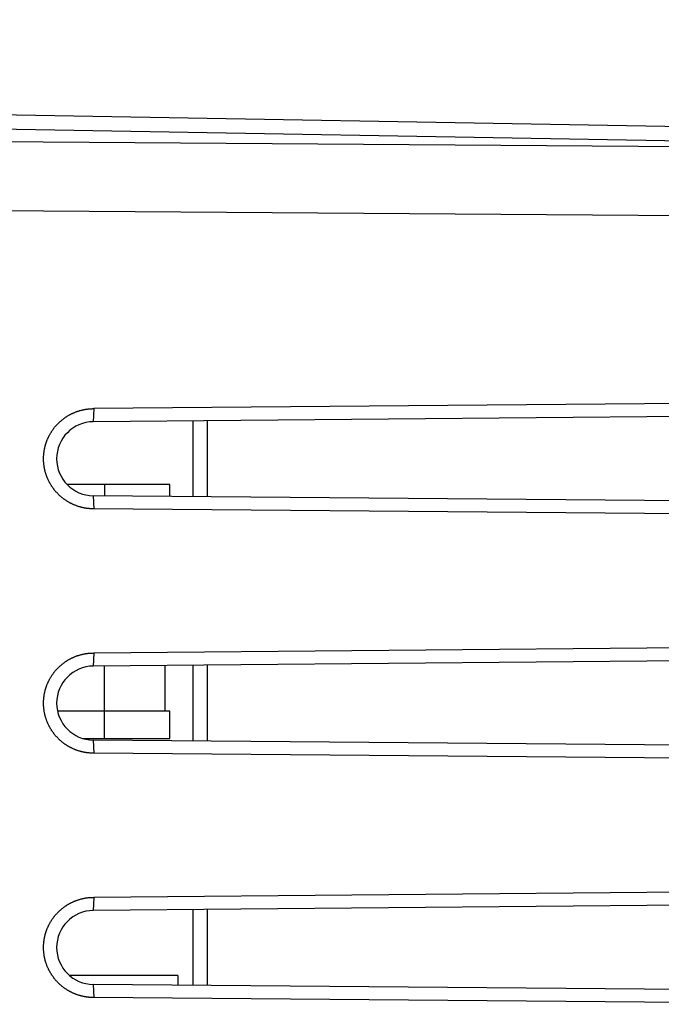
# Model space of a CAD drawing. Units: millimetres. Extents: x -75 to 85, y -24 to 46.
# Drawn here: x -53 to -40, y 1 to 21 of the extents above; entities that cross this region are included whole.
import ezdxf

# ---------------------------------------------------------------- set-up
doc = ezdxf.new("R2010")
doc.units = ezdxf.units.MM
doc.header["$LTSCALE"] = 16.335
doc.layers.get('0').update_dxf_attribs({"linetype": 'CONTINUOUS'})
for name, color, linetype in [('ASSI', 7, 'CONTINUOUS'), ('RACCORDO', 7, 'CONTINUOUS'), ('SMUSSO', 7, 'CONTINUOUS')]:
    doc.layers.add(name, color=color, linetype=linetype)
doc.styles.get("Standard").update_dxf_attribs({"font": 'txt', "width": 0.8})
doc.dimstyles.new('DIMSTYLE_1', dxfattribs={"dimtxt": 3, "dimasz": 3, "dimexe": 1.5, "dimexo": 0.5, "dimgap": 0.75, "dimtad": 1, "dimtxsty": 'STANDARD', "dimblk": '_FILLED', "dimblk1": '_FILLED', "dimblk2": '_FILLED', "dimcen": 0.09, "dimadec": 0, "dimazin": 0, "dimtfac": 1, "dimtofl": 0, "dimtmove": 0, "dimatfit": 3, "dimldrblk": '_FILLED', "dimfxl": 1, "dimtolj": 1, "dimarcsym": 0})

# ---------------------------------------------------------------- blocks, each defined once
blk = doc.blocks.new('_FILLED')
at = {"color": 0, "linetype": 'BYBLOCK'}
blk.add_solid([(0, 0), (-1, 0.3167), (-1, -0.3167)], dxfattribs=at)
blk = doc.blocks.new('*D0')
at = {"color": 7, "linetype": 'CONTINUOUS'}
for p, q in [((-68.937, 24.737), (-68.937, 34)), ((-26.437, 17.879), (-26.437, 34)), ((-68.937, 32.5), (-47.687, 32.5)), ((-26.437, 32.5), (-47.687, 32.5))]:
    blk.add_line(p, q, dxfattribs=at)
at = {"color": 7, "linetype": 'CONTINUOUS', "xscale": 3, "yscale": 3, "zscale": 3, "rotation": 180}
blk.add_blockref('_FILLED', (-68.937, 32.5), dxfattribs=at)
at = {"color": 7, "linetype": 'CONTINUOUS', "xscale": 3, "yscale": 3, "zscale": 3}
blk.add_blockref('_FILLED', (-26.437, 32.5), dxfattribs=at)
at = {"color": 7, "linetype": 'CONTINUOUS', "insert": (-47.687, 36.25), "char_height": 3, "width": 12.85714, "attachment_point": 2, "line_spacing_factor": 0.9}
blk.add_mtext('42,5', dxfattribs=at)
blk = doc.blocks.new('*D1')
at = {"color": 7, "linetype": 'CONTINUOUS'}
for p, q in [((-75.237, 19.617), (-75.237, 44)), ((-26.437, 17.879), (-26.437, 44)), ((-75.237, 42.5), (-50.837, 42.5)), ((-26.437, 42.5), (-50.837, 42.5))]:
    blk.add_line(p, q, dxfattribs=at)
at = {"color": 7, "linetype": 'CONTINUOUS', "xscale": 3, "yscale": 3, "zscale": 3, "rotation": 180}
blk.add_blockref('_FILLED', (-75.237, 42.5), dxfattribs=at)
at = {"color": 7, "linetype": 'CONTINUOUS', "xscale": 3, "yscale": 3, "zscale": 3}
blk.add_blockref('_FILLED', (-26.437, 42.5), dxfattribs=at)
at = {"color": 7, "linetype": 'CONTINUOUS', "insert": (-50.837, 46.25), "char_height": 3, "width": 13.17857, "attachment_point": 2, "line_spacing_factor": 0.9}
blk.add_mtext('48,8', dxfattribs=at)

msp = doc.modelspace()

# ---------------------------------------------------------------- linework, layer by layer
at = {"color": 7, "linetype": 'CONTINUOUS'}
for p, q in [((-49.149, 13.274), (-49.149, 11.726)), ((-49.62, 11.976), (-51.726, 11.976)), ((-49.62, 11.73), (-49.62, 11.976)), ((-49.72, 8.269), (-49.72, 7.336)), ((-49.149, 8.274), (-49.149, 6.726)), ((-49.62, 7.336), (-51.919, 7.336)), ((-49.62, 6.776), (-49.62, 7.336)), ((-51.401, 6.776), (-49.62, 6.776)), ((-49.149, 3.274), (-49.149, 1.726)), ((-49.46, 1.929), (-51.676, 1.929)), ((-49.46, 1.929), (-49.46, 1.728))]:
    msp.add_line(p, q, dxfattribs=at)
at = {"color": 253, "linetype": 'CONTINUOUS'}
for p, q in [((-48.849, 11.723), (-48.849, 13.277)), ((-50.955, 11.976), (-50.955, 11.741)), ((-48.849, 6.723), (-48.849, 8.277)), ((-50.955, 6.776), (-50.955, 8.259)), ((-48.849, 1.723), (-48.849, 3.277))]:
    msp.add_line(p, q, dxfattribs=at)
at = {"layer": 'ASSI', "color": 7, "linetype": 'CONTINUOUS'}
for p, q in [((-56.937, 19.611), (-26.437, 19.079)), ((-35.281, 13.663), (-51.175, 13.525)), ((-35.109, 13.397), (-51.187, 13.257)), ((-35.109, 11.603), (-51.187, 11.743)), ((-35.281, 11.337), (-51.175, 11.475)), ((-35.281, 8.663), (-51.175, 8.525)), ((-35.109, 8.397), (-51.187, 8.257)), ((-35.109, 6.603), (-51.187, 6.743)), ((-35.281, 6.337), (-51.175, 6.475)), ((-35.281, 3.663), (-51.175, 3.525)), ((-35.109, 3.397), (-51.187, 3.257)), ((-35.109, 1.603), (-51.187, 1.743)), ((-35.281, 1.337), (-51.175, 1.475))]:
    msp.add_line(p, q, dxfattribs=at)
at = {"layer": 'ASSI', "color": 253, "linetype": 'CONTINUOUS'}
for p, q in [((-56.937, 19.318), (-27.133, 18.798)), ((-27.133, 18.798), (-66.937, 19.086)), ((-26.437, 17.379), (-66.937, 17.672)), ((-51.175, 13.525), (-51.187, 13.257)), ((-51.187, 11.743), (-51.175, 11.475)), ((-51.175, 8.525), (-51.187, 8.257)), ((-51.187, 6.743), (-51.175, 6.475)), ((-51.175, 3.525), (-51.187, 3.257)), ((-51.187, 1.743), (-51.175, 1.475))]:
    msp.add_line(p, q, dxfattribs=at)
at = {"layer": 'ASSI', "color": 7, "linetype": 'CONTINUOUS'}
for points in [[(-52.092, 12.967), (-52.087, 12.976), (-52.082, 12.985), (-52.077, 12.995), (-52.072, 13.004), (-52.067, 13.013), (-52.062, 13.022), (-52.056, 13.031), (-52.051, 13.04), (-52.045, 13.049), (-52.039, 13.058), (-52.034, 13.067), (-52.028, 13.076), (-52.022, 13.084), (-52.016, 13.093), (-52.009, 13.101), (-52.003, 13.11), (-51.997, 13.118), (-51.991, 13.127), (-51.984, 13.135), (-51.977, 13.143), (-51.971, 13.151), (-51.964, 13.16), (-51.957, 13.168), (-51.95, 13.176), (-51.943, 13.183), (-51.936, 13.191), (-51.929, 13.199), (-51.922, 13.207), (-51.915, 13.214), (-51.907, 13.222), (-51.9, 13.229), (-51.892, 13.237), (-51.885, 13.244), (-51.877, 13.251), (-51.869, 13.258), (-51.861, 13.265), (-51.853, 13.272), (-51.845, 13.279), (-51.837, 13.286), (-51.829, 13.293), (-51.821, 13.299), (-51.813, 13.306), (-51.804, 13.312), (-51.796, 13.319), (-51.787, 13.325), (-51.779, 13.331), (-51.77, 13.337), (-51.762, 13.343), (-51.753, 13.349), (-51.744, 13.355), (-51.735, 13.361), (-51.726, 13.367), (-51.718, 13.372), (-51.708, 13.378), (-51.699, 13.383), (-51.69, 13.389), (-51.681, 13.394), (-51.672, 13.399), (-51.663, 13.404), (-51.653, 13.409), (-51.644, 13.414), (-51.634, 13.418), (-51.625, 13.423), (-51.615, 13.428), (-51.606, 13.432), (-51.596, 13.436), (-51.586, 13.441), (-51.577, 13.445), (-51.567, 13.449), (-51.557, 13.453), (-51.547, 13.457), (-51.537, 13.46), (-51.528, 13.464), (-51.518, 13.467), (-51.508, 13.471), (-51.498, 13.474), (-51.487, 13.477), (-51.477, 13.481), (-51.467, 13.484), (-51.457, 13.486), (-51.447, 13.489), (-51.437, 13.492), (-51.426, 13.495), (-51.416, 13.497), (-51.406, 13.499), (-51.396, 13.502), (-51.385, 13.504), (-51.375, 13.506), (-51.364, 13.508), (-51.354, 13.51), (-51.344, 13.512), (-51.333, 13.513), (-51.323, 13.515), (-51.312, 13.516), (-51.302, 13.517), (-51.291, 13.519), (-51.281, 13.52), (-51.27, 13.521), (-51.26, 13.522), (-51.249, 13.522), (-51.239, 13.523), (-51.228, 13.524), (-51.217, 13.524), (-51.207, 13.524), (-51.196, 13.525), (-51.186, 13.525), (-51.175, 13.525)], [(-51.175, 11.475), (-51.186, 11.475), (-51.196, 11.475), (-51.207, 11.476), (-51.217, 11.476), (-51.228, 11.476), (-51.238, 11.477), (-51.249, 11.478), (-51.26, 11.478), (-51.27, 11.479), (-51.281, 11.48), (-51.291, 11.481), (-51.302, 11.483), (-51.312, 11.484), (-51.323, 11.485), (-51.333, 11.487), (-51.344, 11.488), (-51.354, 11.49), (-51.364, 11.492), (-51.375, 11.494), (-51.385, 11.496), (-51.395, 11.498), (-51.406, 11.501), (-51.416, 11.503), (-51.426, 11.505), (-51.437, 11.508), (-51.447, 11.511), (-51.457, 11.514), (-51.467, 11.516), (-51.477, 11.519), (-51.487, 11.523), (-51.497, 11.526), (-51.508, 11.529), (-51.518, 11.533), (-51.527, 11.536), (-51.537, 11.54), (-51.547, 11.543), (-51.557, 11.547), (-51.567, 11.551), (-51.577, 11.555), (-51.586, 11.559), (-51.596, 11.564), (-51.606, 11.568), (-51.615, 11.572), (-51.625, 11.577), (-51.634, 11.582), (-51.644, 11.586), (-51.653, 11.591), (-51.662, 11.596), (-51.672, 11.601), (-51.681, 11.606), (-51.69, 11.611), (-51.699, 11.617), (-51.708, 11.622), (-51.717, 11.628), (-51.726, 11.633), (-51.735, 11.639), (-51.744, 11.645), (-51.753, 11.651), (-51.762, 11.656), (-51.77, 11.663), (-51.779, 11.669), (-51.787, 11.675), (-51.796, 11.681), (-51.804, 11.688), (-51.813, 11.694), (-51.821, 11.701), (-51.829, 11.707), (-51.837, 11.714), (-51.845, 11.721), (-51.853, 11.728), (-51.861, 11.735), (-51.869, 11.742), (-51.877, 11.749), (-51.884, 11.756), (-51.892, 11.763), (-51.9, 11.771), (-51.907, 11.778), (-51.915, 11.786), (-51.922, 11.793), (-51.929, 11.801), (-51.936, 11.809), (-51.943, 11.816), (-51.95, 11.824), (-51.957, 11.832), (-51.964, 11.84), (-51.971, 11.849), (-51.977, 11.857), (-51.984, 11.865), (-51.991, 11.873), (-51.997, 11.882), (-52.003, 11.89), (-52.009, 11.899), (-52.016, 11.907), (-52.022, 11.916), (-52.028, 11.924), (-52.033, 11.933), (-52.039, 11.942), (-52.045, 11.951), (-52.051, 11.96), (-52.056, 11.969), (-52.061, 11.978), (-52.067, 11.987), (-52.072, 11.996), (-52.077, 12.005), (-52.082, 12.015), (-52.087, 12.024), (-52.092, 12.033), (-52.097, 12.043), (-52.101, 12.052), (-52.106, 12.062), (-52.11, 12.071), (-52.115, 12.081), (-52.119, 12.09), (-52.123, 12.1), (-52.127, 12.11), (-52.131, 12.12), (-52.135, 12.129), (-52.139, 12.139), (-52.143, 12.149), (-52.146, 12.159), (-52.15, 12.169), (-52.153, 12.179), (-52.156, 12.189), (-52.159, 12.199), (-52.162, 12.209), (-52.165, 12.219), (-52.168, 12.229), (-52.171, 12.24), (-52.173, 12.25), (-52.176, 12.26), (-52.178, 12.27), (-52.181, 12.28), (-52.183, 12.291), (-52.185, 12.301), (-52.187, 12.311), (-52.189, 12.322), (-52.191, 12.332), (-52.192, 12.343), (-52.194, 12.353), (-52.195, 12.363), (-52.197, 12.374), (-52.198, 12.384), (-52.199, 12.395), (-52.2, 12.405), (-52.201, 12.416), (-52.202, 12.426), (-52.203, 12.437), (-52.203, 12.447), (-52.204, 12.458), (-52.204, 12.468), (-52.204, 12.479), (-52.204, 12.489), (-52.205, 12.5), (-52.204, 12.51), (-52.204, 12.521), (-52.204, 12.532), (-52.204, 12.542), (-52.203, 12.553), (-52.203, 12.563), (-52.202, 12.574), (-52.201, 12.584), (-52.2, 12.595), (-52.199, 12.605), (-52.198, 12.616), (-52.197, 12.626), (-52.195, 12.637), (-52.194, 12.647), (-52.192, 12.657), (-52.191, 12.668), (-52.189, 12.678), (-52.187, 12.689), (-52.185, 12.699), (-52.183, 12.709), (-52.181, 12.719), (-52.178, 12.73), (-52.176, 12.74), (-52.173, 12.75), (-52.171, 12.76), (-52.168, 12.771), (-52.165, 12.781), (-52.162, 12.791), (-52.159, 12.801), (-52.156, 12.811), (-52.153, 12.821), (-52.15, 12.831), (-52.146, 12.841), (-52.143, 12.851), (-52.139, 12.861), (-52.135, 12.871), (-52.131, 12.88), (-52.127, 12.89), (-52.123, 12.9), (-52.119, 12.91), (-52.115, 12.919), (-52.11, 12.929), (-52.106, 12.938), (-52.101, 12.948), (-52.097, 12.957), (-52.092, 12.967)], [(-52.092, 7.967), (-52.087, 7.976), (-52.082, 7.985), (-52.077, 7.995), (-52.072, 8.004), (-52.067, 8.013), (-52.062, 8.022), (-52.056, 8.031), (-52.051, 8.04), (-52.045, 8.049), (-52.039, 8.058), (-52.034, 8.067), (-52.028, 8.076), (-52.022, 8.084), (-52.016, 8.093), (-52.009, 8.101), (-52.003, 8.11), (-51.997, 8.118), (-51.991, 8.127), (-51.984, 8.135), (-51.977, 8.143), (-51.971, 8.151), (-51.964, 8.16), (-51.957, 8.168), (-51.95, 8.176), (-51.943, 8.183), (-51.936, 8.191), (-51.929, 8.199), (-51.922, 8.207), (-51.915, 8.214), (-51.907, 8.222), (-51.9, 8.229), (-51.892, 8.237), (-51.885, 8.244), (-51.877, 8.251), (-51.869, 8.258), (-51.861, 8.265), (-51.853, 8.272), (-51.845, 8.279), (-51.837, 8.286), (-51.829, 8.293), (-51.821, 8.299), (-51.813, 8.306), (-51.804, 8.312), (-51.796, 8.319), (-51.787, 8.325), (-51.779, 8.331), (-51.77, 8.337), (-51.762, 8.343), (-51.753, 8.349), (-51.744, 8.355), (-51.735, 8.361), (-51.726, 8.367), (-51.718, 8.372), (-51.708, 8.378), (-51.699, 8.383), (-51.69, 8.389), (-51.681, 8.394), (-51.672, 8.399), (-51.663, 8.404), (-51.653, 8.409), (-51.644, 8.414), (-51.634, 8.418), (-51.625, 8.423), (-51.615, 8.428), (-51.606, 8.432), (-51.596, 8.436), (-51.586, 8.441), (-51.577, 8.445), (-51.567, 8.449), (-51.557, 8.453), (-51.547, 8.457), (-51.537, 8.46), (-51.528, 8.464), (-51.518, 8.467), (-51.508, 8.471), (-51.498, 8.474), (-51.487, 8.477), (-51.477, 8.481), (-51.467, 8.484), (-51.457, 8.486), (-51.447, 8.489), (-51.437, 8.492), (-51.426, 8.495), (-51.416, 8.497), (-51.406, 8.499), (-51.396, 8.502), (-51.385, 8.504), (-51.375, 8.506), (-51.364, 8.508), (-51.354, 8.51), (-51.344, 8.512), (-51.333, 8.513), (-51.323, 8.515), (-51.312, 8.516), (-51.302, 8.517), (-51.291, 8.519), (-51.281, 8.52), (-51.27, 8.521), (-51.26, 8.522), (-51.249, 8.522), (-51.239, 8.523), (-51.228, 8.524), (-51.217, 8.524), (-51.207, 8.524), (-51.196, 8.525), (-51.186, 8.525), (-51.175, 8.525)], [(-51.175, 6.475), (-51.186, 6.475), (-51.196, 6.475), (-51.207, 6.476), (-51.217, 6.476), (-51.228, 6.476), (-51.238, 6.477), (-51.249, 6.478), (-51.26, 6.478), (-51.27, 6.479), (-51.281, 6.48), (-51.291, 6.481), (-51.302, 6.483), (-51.312, 6.484), (-51.323, 6.485), (-51.333, 6.487), (-51.344, 6.488), (-51.354, 6.49), (-51.364, 6.492), (-51.375, 6.494), (-51.385, 6.496), (-51.395, 6.498), (-51.406, 6.501), (-51.416, 6.503), (-51.426, 6.505), (-51.437, 6.508), (-51.447, 6.511), (-51.457, 6.514), (-51.467, 6.516), (-51.477, 6.519), (-51.487, 6.523), (-51.497, 6.526), (-51.508, 6.529), (-51.518, 6.533), (-51.527, 6.536), (-51.537, 6.54), (-51.547, 6.543), (-51.557, 6.547), (-51.567, 6.551), (-51.577, 6.555), (-51.586, 6.559), (-51.596, 6.564), (-51.606, 6.568), (-51.615, 6.572), (-51.625, 6.577), (-51.634, 6.582), (-51.644, 6.586), (-51.653, 6.591), (-51.662, 6.596), (-51.672, 6.601), (-51.681, 6.606), (-51.69, 6.611), (-51.699, 6.617), (-51.708, 6.622), (-51.717, 6.628), (-51.726, 6.633), (-51.735, 6.639), (-51.744, 6.645), (-51.753, 6.651), (-51.762, 6.656), (-51.77, 6.663), (-51.779, 6.669), (-51.787, 6.675), (-51.796, 6.681), (-51.804, 6.688), (-51.813, 6.694), (-51.821, 6.701), (-51.829, 6.707), (-51.837, 6.714), (-51.845, 6.721), (-51.853, 6.728), (-51.861, 6.735), (-51.869, 6.742), (-51.877, 6.749), (-51.884, 6.756), (-51.892, 6.763), (-51.9, 6.771), (-51.907, 6.778), (-51.915, 6.786), (-51.922, 6.793), (-51.929, 6.801), (-51.936, 6.809), (-51.943, 6.816), (-51.95, 6.824), (-51.957, 6.832), (-51.964, 6.84), (-51.971, 6.849), (-51.977, 6.857), (-51.984, 6.865), (-51.991, 6.873), (-51.997, 6.882), (-52.003, 6.89), (-52.009, 6.899), (-52.016, 6.907), (-52.022, 6.916), (-52.028, 6.924), (-52.033, 6.933), (-52.039, 6.942), (-52.045, 6.951), (-52.051, 6.96), (-52.056, 6.969), (-52.061, 6.978), (-52.067, 6.987), (-52.072, 6.996), (-52.077, 7.005), (-52.082, 7.015), (-52.087, 7.024), (-52.092, 7.033), (-52.097, 7.043), (-52.101, 7.052), (-52.106, 7.062), (-52.11, 7.071), (-52.115, 7.081), (-52.119, 7.09), (-52.123, 7.1), (-52.127, 7.11), (-52.131, 7.12), (-52.135, 7.129), (-52.139, 7.139), (-52.143, 7.149), (-52.146, 7.159), (-52.15, 7.169), (-52.153, 7.179), (-52.156, 7.189), (-52.159, 7.199), (-52.162, 7.209), (-52.165, 7.219), (-52.168, 7.229), (-52.171, 7.24), (-52.173, 7.25), (-52.176, 7.26), (-52.178, 7.27), (-52.181, 7.28), (-52.183, 7.291), (-52.185, 7.301), (-52.187, 7.311), (-52.189, 7.322), (-52.191, 7.332), (-52.192, 7.343), (-52.194, 7.353), (-52.195, 7.363), (-52.197, 7.374), (-52.198, 7.384), (-52.199, 7.395), (-52.2, 7.405), (-52.201, 7.416), (-52.202, 7.426), (-52.203, 7.437), (-52.203, 7.447), (-52.204, 7.458), (-52.204, 7.468), (-52.204, 7.479), (-52.204, 7.489), (-52.205, 7.5), (-52.204, 7.511), (-52.204, 7.521), (-52.204, 7.532), (-52.204, 7.542), (-52.203, 7.553), (-52.203, 7.563), (-52.202, 7.574), (-52.201, 7.584), (-52.2, 7.595), (-52.199, 7.605), (-52.198, 7.616), (-52.197, 7.626), (-52.195, 7.637), (-52.194, 7.647), (-52.192, 7.657), (-52.191, 7.668), (-52.189, 7.678), (-52.187, 7.689), (-52.185, 7.699), (-52.183, 7.709), (-52.181, 7.719), (-52.178, 7.73), (-52.176, 7.74), (-52.173, 7.75), (-52.171, 7.76), (-52.168, 7.771), (-52.165, 7.781), (-52.162, 7.791), (-52.159, 7.801), (-52.156, 7.811), (-52.153, 7.821), (-52.15, 7.831), (-52.146, 7.841), (-52.143, 7.851), (-52.139, 7.861), (-52.135, 7.871), (-52.131, 7.88), (-52.127, 7.89), (-52.123, 7.9), (-52.119, 7.91), (-52.115, 7.919), (-52.11, 7.929), (-52.106, 7.938), (-52.101, 7.948), (-52.097, 7.957), (-52.092, 7.967)], [(-52.092, 2.967), (-52.087, 2.976), (-52.082, 2.985), (-52.077, 2.995), (-52.072, 3.004), (-52.067, 3.013), (-52.062, 3.022), (-52.056, 3.031), (-52.051, 3.04), (-52.045, 3.049), (-52.039, 3.058), (-52.034, 3.067), (-52.028, 3.076), (-52.022, 3.084), (-52.016, 3.093), (-52.009, 3.101), (-52.003, 3.11), (-51.997, 3.118), (-51.991, 3.127), (-51.984, 3.135), (-51.977, 3.143), (-51.971, 3.151), (-51.964, 3.16), (-51.957, 3.168), (-51.95, 3.176), (-51.943, 3.183), (-51.936, 3.191), (-51.929, 3.199), (-51.922, 3.207), (-51.915, 3.214), (-51.907, 3.222), (-51.9, 3.229), (-51.892, 3.237), (-51.885, 3.244), (-51.877, 3.251), (-51.869, 3.258), (-51.861, 3.265), (-51.853, 3.272), (-51.845, 3.279), (-51.837, 3.286), (-51.829, 3.293), (-51.821, 3.299), (-51.813, 3.306), (-51.804, 3.312), (-51.796, 3.319), (-51.787, 3.325), (-51.779, 3.331), (-51.77, 3.337), (-51.762, 3.343), (-51.753, 3.349), (-51.744, 3.355), (-51.735, 3.361), (-51.726, 3.367), (-51.718, 3.372), (-51.708, 3.378), (-51.699, 3.383), (-51.69, 3.389), (-51.681, 3.394), (-51.672, 3.399), (-51.663, 3.404), (-51.653, 3.409), (-51.644, 3.414), (-51.634, 3.418), (-51.625, 3.423), (-51.615, 3.428), (-51.606, 3.432), (-51.596, 3.436), (-51.586, 3.441), (-51.577, 3.445), (-51.567, 3.449), (-51.557, 3.453), (-51.547, 3.457), (-51.537, 3.46), (-51.528, 3.464), (-51.518, 3.467), (-51.508, 3.471), (-51.498, 3.474), (-51.487, 3.477), (-51.477, 3.481), (-51.467, 3.484), (-51.457, 3.486), (-51.447, 3.489), (-51.437, 3.492), (-51.426, 3.495), (-51.416, 3.497), (-51.406, 3.499), (-51.396, 3.502), (-51.385, 3.504), (-51.375, 3.506), (-51.364, 3.508), (-51.354, 3.51), (-51.344, 3.512), (-51.333, 3.513), (-51.323, 3.515), (-51.312, 3.516), (-51.302, 3.517), (-51.291, 3.519), (-51.281, 3.52), (-51.27, 3.521), (-51.26, 3.522), (-51.249, 3.522), (-51.239, 3.523), (-51.228, 3.524), (-51.217, 3.524), (-51.207, 3.524), (-51.196, 3.525), (-51.186, 3.525), (-51.175, 3.525)], [(-51.175, 1.475), (-51.186, 1.475), (-51.196, 1.475), (-51.207, 1.476), (-51.217, 1.476), (-51.228, 1.476), (-51.238, 1.477), (-51.249, 1.478), (-51.26, 1.478), (-51.27, 1.479), (-51.281, 1.48), (-51.291, 1.481), (-51.302, 1.483), (-51.312, 1.484), (-51.323, 1.485), (-51.333, 1.487), (-51.344, 1.488), (-51.354, 1.49), (-51.364, 1.492), (-51.375, 1.494), (-51.385, 1.496), (-51.395, 1.498), (-51.406, 1.501), (-51.416, 1.503), (-51.426, 1.505), (-51.437, 1.508), (-51.447, 1.511), (-51.457, 1.514), (-51.467, 1.516), (-51.477, 1.519), (-51.487, 1.523), (-51.497, 1.526), (-51.508, 1.529), (-51.518, 1.533), (-51.527, 1.536), (-51.537, 1.54), (-51.547, 1.543), (-51.557, 1.547), (-51.567, 1.551), (-51.577, 1.555), (-51.586, 1.559), (-51.596, 1.564), (-51.606, 1.568), (-51.615, 1.572), (-51.625, 1.577), (-51.634, 1.582), (-51.644, 1.586), (-51.653, 1.591), (-51.662, 1.596), (-51.672, 1.601), (-51.681, 1.606), (-51.69, 1.611), (-51.699, 1.617), (-51.708, 1.622), (-51.717, 1.628), (-51.726, 1.633), (-51.735, 1.639), (-51.744, 1.645), (-51.753, 1.651), (-51.762, 1.656), (-51.77, 1.663), (-51.779, 1.669), (-51.787, 1.675), (-51.796, 1.681), (-51.804, 1.688), (-51.813, 1.694), (-51.821, 1.701), (-51.829, 1.707), (-51.837, 1.714), (-51.845, 1.721), (-51.853, 1.728), (-51.861, 1.735), (-51.869, 1.742), (-51.877, 1.749), (-51.884, 1.756), (-51.892, 1.763), (-51.9, 1.771), (-51.907, 1.778), (-51.915, 1.786), (-51.922, 1.793), (-51.929, 1.801), (-51.936, 1.809), (-51.943, 1.816), (-51.95, 1.824), (-51.957, 1.832), (-51.964, 1.84), (-51.971, 1.849), (-51.977, 1.857), (-51.984, 1.865), (-51.991, 1.873), (-51.997, 1.882), (-52.003, 1.89), (-52.009, 1.899), (-52.016, 1.907), (-52.022, 1.916), (-52.028, 1.924), (-52.033, 1.933), (-52.039, 1.942), (-52.045, 1.951), (-52.051, 1.96), (-52.056, 1.969), (-52.061, 1.978), (-52.067, 1.987), (-52.072, 1.996), (-52.077, 2.005), (-52.082, 2.015), (-52.087, 2.024), (-52.092, 2.033), (-52.097, 2.043), (-52.101, 2.052), (-52.106, 2.062), (-52.11, 2.071), (-52.115, 2.081), (-52.119, 2.09), (-52.123, 2.1), (-52.127, 2.11), (-52.131, 2.12), (-52.135, 2.129), (-52.139, 2.139), (-52.143, 2.149), (-52.146, 2.159), (-52.15, 2.169), (-52.153, 2.179), (-52.156, 2.189), (-52.159, 2.199), (-52.162, 2.209), (-52.165, 2.219), (-52.168, 2.229), (-52.171, 2.24), (-52.173, 2.25), (-52.176, 2.26), (-52.178, 2.27), (-52.181, 2.28), (-52.183, 2.291), (-52.185, 2.301), (-52.187, 2.311), (-52.189, 2.322), (-52.191, 2.332), (-52.192, 2.343), (-52.194, 2.353), (-52.195, 2.363), (-52.197, 2.374), (-52.198, 2.384), (-52.199, 2.395), (-52.2, 2.405), (-52.201, 2.416), (-52.202, 2.426), (-52.203, 2.437), (-52.203, 2.447), (-52.204, 2.458), (-52.204, 2.468), (-52.204, 2.479), (-52.204, 2.489), (-52.205, 2.5), (-52.204, 2.51), (-52.204, 2.521), (-52.204, 2.532), (-52.204, 2.542), (-52.203, 2.553), (-52.203, 2.563), (-52.202, 2.574), (-52.201, 2.584), (-52.2, 2.595), (-52.199, 2.605), (-52.198, 2.616), (-52.197, 2.626), (-52.195, 2.637), (-52.194, 2.647), (-52.192, 2.657), (-52.191, 2.668), (-52.189, 2.678), (-52.187, 2.689), (-52.185, 2.699), (-52.183, 2.709), (-52.181, 2.719), (-52.178, 2.73), (-52.176, 2.74), (-52.173, 2.75), (-52.171, 2.76), (-52.168, 2.771), (-52.165, 2.781), (-52.162, 2.791), (-52.159, 2.801), (-52.156, 2.811), (-52.153, 2.821), (-52.15, 2.831), (-52.146, 2.841), (-52.143, 2.851), (-52.139, 2.861), (-52.135, 2.871), (-52.131, 2.88), (-52.127, 2.89), (-52.123, 2.9), (-52.119, 2.91), (-52.115, 2.919), (-52.11, 2.929), (-52.106, 2.938), (-52.101, 2.948), (-52.097, 2.957), (-52.092, 2.967)]]:
    msp.add_lwpolyline(points, dxfattribs=at)
for centre in [(-51.18, 12.5), (-51.18, 7.5), (-51.18, 2.5)]:
    msp.add_arc(centre, 0.757, 90.5, 269.5, dxfattribs=at)
at = {"layer": 'RACCORDO', "color": 7, "linetype": 'CONTINUOUS'}
for p, q in [((-56.937, 19.611), (-26.437, 19.079)), ((-35.281, 13.663), (-51.175, 13.525)), ((-35.109, 13.397), (-51.187, 13.257)), ((-35.109, 11.603), (-51.187, 11.743)), ((-35.281, 11.337), (-51.175, 11.475)), ((-35.281, 8.663), (-51.175, 8.525)), ((-35.109, 8.397), (-51.187, 8.257)), ((-35.109, 6.603), (-51.187, 6.743)), ((-35.281, 6.337), (-51.175, 6.475)), ((-35.281, 3.663), (-51.175, 3.525)), ((-35.109, 3.397), (-51.187, 3.257)), ((-35.109, 1.603), (-51.187, 1.743)), ((-35.281, 1.337), (-51.175, 1.475))]:
    msp.add_line(p, q, dxfattribs=at)
at = {"layer": 'RACCORDO', "color": 253, "linetype": 'CONTINUOUS'}
for p, q in [((-56.937, 19.318), (-27.133, 18.798)), ((-27.133, 18.798), (-66.937, 19.086)), ((-26.437, 17.379), (-66.937, 17.672))]:
    msp.add_line(p, q, dxfattribs=at)
at = {"layer": 'SMUSSO', "color": 253, "linetype": 'CONTINUOUS'}
for p, q in [((-51.175, 13.525), (-51.187, 13.257)), ((-51.187, 11.743), (-51.175, 11.475)), ((-51.175, 8.525), (-51.187, 8.257)), ((-51.187, 6.743), (-51.175, 6.475)), ((-51.175, 3.525), (-51.187, 3.257)), ((-51.187, 1.743), (-51.175, 1.475))]:
    msp.add_line(p, q, dxfattribs=at)
at = {"layer": 'SMUSSO', "color": 7, "linetype": 'CONTINUOUS'}
for points in [[(-52.092, 12.967), (-52.087, 12.976), (-52.082, 12.985), (-52.077, 12.995), (-52.072, 13.004), (-52.067, 13.013), (-52.062, 13.022), (-52.056, 13.031), (-52.051, 13.04), (-52.045, 13.049), (-52.039, 13.058), (-52.034, 13.067), (-52.028, 13.076), (-52.022, 13.084), (-52.016, 13.093), (-52.009, 13.101), (-52.003, 13.11), (-51.997, 13.118), (-51.991, 13.127), (-51.984, 13.135), (-51.977, 13.143), (-51.971, 13.151), (-51.964, 13.16), (-51.957, 13.168), (-51.95, 13.176), (-51.943, 13.183), (-51.936, 13.191), (-51.929, 13.199), (-51.922, 13.207), (-51.915, 13.214), (-51.907, 13.222), (-51.9, 13.229), (-51.892, 13.237), (-51.885, 13.244), (-51.877, 13.251), (-51.869, 13.258), (-51.861, 13.265), (-51.853, 13.272), (-51.845, 13.279), (-51.837, 13.286), (-51.829, 13.293), (-51.821, 13.299), (-51.813, 13.306), (-51.804, 13.312), (-51.796, 13.319), (-51.787, 13.325), (-51.779, 13.331), (-51.77, 13.337), (-51.762, 13.343), (-51.753, 13.349), (-51.744, 13.355), (-51.735, 13.361), (-51.726, 13.367), (-51.718, 13.372), (-51.708, 13.378), (-51.699, 13.383), (-51.69, 13.389), (-51.681, 13.394), (-51.672, 13.399), (-51.663, 13.404), (-51.653, 13.409), (-51.644, 13.414), (-51.634, 13.418), (-51.625, 13.423), (-51.615, 13.428), (-51.606, 13.432), (-51.596, 13.436), (-51.586, 13.441), (-51.577, 13.445), (-51.567, 13.449), (-51.557, 13.453), (-51.547, 13.457), (-51.537, 13.46), (-51.528, 13.464), (-51.518, 13.467), (-51.508, 13.471), (-51.498, 13.474), (-51.487, 13.477), (-51.477, 13.481), (-51.467, 13.484), (-51.457, 13.486), (-51.447, 13.489), (-51.437, 13.492), (-51.426, 13.495), (-51.416, 13.497), (-51.406, 13.499), (-51.396, 13.502), (-51.385, 13.504), (-51.375, 13.506), (-51.364, 13.508), (-51.354, 13.51), (-51.344, 13.512), (-51.333, 13.513), (-51.323, 13.515), (-51.312, 13.516), (-51.302, 13.517), (-51.291, 13.519), (-51.281, 13.52), (-51.27, 13.521), (-51.26, 13.522), (-51.249, 13.522), (-51.239, 13.523), (-51.228, 13.524), (-51.217, 13.524), (-51.207, 13.524), (-51.196, 13.525), (-51.186, 13.525), (-51.175, 13.525)], [(-51.175, 11.475), (-51.186, 11.475), (-51.196, 11.475), (-51.207, 11.476), (-51.217, 11.476), (-51.228, 11.476), (-51.238, 11.477), (-51.249, 11.478), (-51.26, 11.478), (-51.27, 11.479), (-51.281, 11.48), (-51.291, 11.481), (-51.302, 11.483), (-51.312, 11.484), (-51.323, 11.485), (-51.333, 11.487), (-51.344, 11.488), (-51.354, 11.49), (-51.364, 11.492), (-51.375, 11.494), (-51.385, 11.496), (-51.395, 11.498), (-51.406, 11.501), (-51.416, 11.503), (-51.426, 11.505), (-51.437, 11.508), (-51.447, 11.511), (-51.457, 11.514), (-51.467, 11.516), (-51.477, 11.519), (-51.487, 11.523), (-51.497, 11.526), (-51.508, 11.529), (-51.518, 11.533), (-51.527, 11.536), (-51.537, 11.54), (-51.547, 11.543), (-51.557, 11.547), (-51.567, 11.551), (-51.577, 11.555), (-51.586, 11.559), (-51.596, 11.564), (-51.606, 11.568), (-51.615, 11.572), (-51.625, 11.577), (-51.634, 11.582), (-51.644, 11.586), (-51.653, 11.591), (-51.662, 11.596), (-51.672, 11.601), (-51.681, 11.606), (-51.69, 11.611), (-51.699, 11.617), (-51.708, 11.622), (-51.717, 11.628), (-51.726, 11.633), (-51.735, 11.639), (-51.744, 11.645), (-51.753, 11.651), (-51.762, 11.656), (-51.77, 11.663), (-51.779, 11.669), (-51.787, 11.675), (-51.796, 11.681), (-51.804, 11.688), (-51.813, 11.694), (-51.821, 11.701), (-51.829, 11.707), (-51.837, 11.714), (-51.845, 11.721), (-51.853, 11.728), (-51.861, 11.735), (-51.869, 11.742), (-51.877, 11.749), (-51.884, 11.756), (-51.892, 11.763), (-51.9, 11.771), (-51.907, 11.778), (-51.915, 11.786), (-51.922, 11.793), (-51.929, 11.801), (-51.936, 11.809), (-51.943, 11.816), (-51.95, 11.824), (-51.957, 11.832), (-51.964, 11.84), (-51.971, 11.849), (-51.977, 11.857), (-51.984, 11.865), (-51.991, 11.873), (-51.997, 11.882), (-52.003, 11.89), (-52.009, 11.899), (-52.016, 11.907), (-52.022, 11.916), (-52.028, 11.924), (-52.033, 11.933), (-52.039, 11.942), (-52.045, 11.951), (-52.051, 11.96), (-52.056, 11.969), (-52.061, 11.978), (-52.067, 11.987), (-52.072, 11.996), (-52.077, 12.005), (-52.082, 12.015), (-52.087, 12.024), (-52.092, 12.033), (-52.097, 12.043), (-52.101, 12.052), (-52.106, 12.062), (-52.11, 12.071), (-52.115, 12.081), (-52.119, 12.09), (-52.123, 12.1), (-52.127, 12.11), (-52.131, 12.12), (-52.135, 12.129), (-52.139, 12.139), (-52.143, 12.149), (-52.146, 12.159), (-52.15, 12.169), (-52.153, 12.179), (-52.156, 12.189), (-52.159, 12.199), (-52.162, 12.209), (-52.165, 12.219), (-52.168, 12.229), (-52.171, 12.24), (-52.173, 12.25), (-52.176, 12.26), (-52.178, 12.27), (-52.181, 12.28), (-52.183, 12.291), (-52.185, 12.301), (-52.187, 12.311), (-52.189, 12.322), (-52.191, 12.332), (-52.192, 12.343), (-52.194, 12.353), (-52.195, 12.363), (-52.197, 12.374), (-52.198, 12.384), (-52.199, 12.395), (-52.2, 12.405), (-52.201, 12.416), (-52.202, 12.426), (-52.203, 12.437), (-52.203, 12.447), (-52.204, 12.458), (-52.204, 12.468), (-52.204, 12.479), (-52.204, 12.489), (-52.205, 12.5), (-52.204, 12.51), (-52.204, 12.521), (-52.204, 12.532), (-52.204, 12.542), (-52.203, 12.553), (-52.203, 12.563), (-52.202, 12.574), (-52.201, 12.584), (-52.2, 12.595), (-52.199, 12.605), (-52.198, 12.616), (-52.197, 12.626), (-52.195, 12.637), (-52.194, 12.647), (-52.192, 12.657), (-52.191, 12.668), (-52.189, 12.678), (-52.187, 12.689), (-52.185, 12.699), (-52.183, 12.709), (-52.181, 12.719), (-52.178, 12.73), (-52.176, 12.74), (-52.173, 12.75), (-52.171, 12.76), (-52.168, 12.771), (-52.165, 12.781), (-52.162, 12.791), (-52.159, 12.801), (-52.156, 12.811), (-52.153, 12.821), (-52.15, 12.831), (-52.146, 12.841), (-52.143, 12.851), (-52.139, 12.861), (-52.135, 12.871), (-52.131, 12.88), (-52.127, 12.89), (-52.123, 12.9), (-52.119, 12.91), (-52.115, 12.919), (-52.11, 12.929), (-52.106, 12.938), (-52.101, 12.948), (-52.097, 12.957), (-52.092, 12.967)], [(-52.092, 7.967), (-52.087, 7.976), (-52.082, 7.985), (-52.077, 7.995), (-52.072, 8.004), (-52.067, 8.013), (-52.062, 8.022), (-52.056, 8.031), (-52.051, 8.04), (-52.045, 8.049), (-52.039, 8.058), (-52.034, 8.067), (-52.028, 8.076), (-52.022, 8.084), (-52.016, 8.093), (-52.009, 8.101), (-52.003, 8.11), (-51.997, 8.118), (-51.991, 8.127), (-51.984, 8.135), (-51.977, 8.143), (-51.971, 8.151), (-51.964, 8.16), (-51.957, 8.168), (-51.95, 8.176), (-51.943, 8.183), (-51.936, 8.191), (-51.929, 8.199), (-51.922, 8.207), (-51.915, 8.214), (-51.907, 8.222), (-51.9, 8.229), (-51.892, 8.237), (-51.885, 8.244), (-51.877, 8.251), (-51.869, 8.258), (-51.861, 8.265), (-51.853, 8.272), (-51.845, 8.279), (-51.837, 8.286), (-51.829, 8.293), (-51.821, 8.299), (-51.813, 8.306), (-51.804, 8.312), (-51.796, 8.319), (-51.787, 8.325), (-51.779, 8.331), (-51.77, 8.337), (-51.762, 8.343), (-51.753, 8.349), (-51.744, 8.355), (-51.735, 8.361), (-51.726, 8.367), (-51.718, 8.372), (-51.708, 8.378), (-51.699, 8.383), (-51.69, 8.389), (-51.681, 8.394), (-51.672, 8.399), (-51.663, 8.404), (-51.653, 8.409), (-51.644, 8.414), (-51.634, 8.418), (-51.625, 8.423), (-51.615, 8.428), (-51.606, 8.432), (-51.596, 8.436), (-51.586, 8.441), (-51.577, 8.445), (-51.567, 8.449), (-51.557, 8.453), (-51.547, 8.457), (-51.537, 8.46), (-51.528, 8.464), (-51.518, 8.467), (-51.508, 8.471), (-51.498, 8.474), (-51.487, 8.477), (-51.477, 8.481), (-51.467, 8.484), (-51.457, 8.486), (-51.447, 8.489), (-51.437, 8.492), (-51.426, 8.495), (-51.416, 8.497), (-51.406, 8.499), (-51.396, 8.502), (-51.385, 8.504), (-51.375, 8.506), (-51.364, 8.508), (-51.354, 8.51), (-51.344, 8.512), (-51.333, 8.513), (-51.323, 8.515), (-51.312, 8.516), (-51.302, 8.517), (-51.291, 8.519), (-51.281, 8.52), (-51.27, 8.521), (-51.26, 8.522), (-51.249, 8.522), (-51.239, 8.523), (-51.228, 8.524), (-51.217, 8.524), (-51.207, 8.524), (-51.196, 8.525), (-51.186, 8.525), (-51.175, 8.525)], [(-51.175, 6.475), (-51.186, 6.475), (-51.196, 6.475), (-51.207, 6.476), (-51.217, 6.476), (-51.228, 6.476), (-51.238, 6.477), (-51.249, 6.478), (-51.26, 6.478), (-51.27, 6.479), (-51.281, 6.48), (-51.291, 6.481), (-51.302, 6.483), (-51.312, 6.484), (-51.323, 6.485), (-51.333, 6.487), (-51.344, 6.488), (-51.354, 6.49), (-51.364, 6.492), (-51.375, 6.494), (-51.385, 6.496), (-51.395, 6.498), (-51.406, 6.501), (-51.416, 6.503), (-51.426, 6.505), (-51.437, 6.508), (-51.447, 6.511), (-51.457, 6.514), (-51.467, 6.516), (-51.477, 6.519), (-51.487, 6.523), (-51.497, 6.526), (-51.508, 6.529), (-51.518, 6.533), (-51.527, 6.536), (-51.537, 6.54), (-51.547, 6.543), (-51.557, 6.547), (-51.567, 6.551), (-51.577, 6.555), (-51.586, 6.559), (-51.596, 6.564), (-51.606, 6.568), (-51.615, 6.572), (-51.625, 6.577), (-51.634, 6.582), (-51.644, 6.586), (-51.653, 6.591), (-51.662, 6.596), (-51.672, 6.601), (-51.681, 6.606), (-51.69, 6.611), (-51.699, 6.617), (-51.708, 6.622), (-51.717, 6.628), (-51.726, 6.633), (-51.735, 6.639), (-51.744, 6.645), (-51.753, 6.651), (-51.762, 6.656), (-51.77, 6.663), (-51.779, 6.669), (-51.787, 6.675), (-51.796, 6.681), (-51.804, 6.688), (-51.813, 6.694), (-51.821, 6.701), (-51.829, 6.707), (-51.837, 6.714), (-51.845, 6.721), (-51.853, 6.728), (-51.861, 6.735), (-51.869, 6.742), (-51.877, 6.749), (-51.884, 6.756), (-51.892, 6.763), (-51.9, 6.771), (-51.907, 6.778), (-51.915, 6.786), (-51.922, 6.793), (-51.929, 6.801), (-51.936, 6.809), (-51.943, 6.816), (-51.95, 6.824), (-51.957, 6.832), (-51.964, 6.84), (-51.971, 6.849), (-51.977, 6.857), (-51.984, 6.865), (-51.991, 6.873), (-51.997, 6.882), (-52.003, 6.89), (-52.009, 6.899), (-52.016, 6.907), (-52.022, 6.916), (-52.028, 6.924), (-52.033, 6.933), (-52.039, 6.942), (-52.045, 6.951), (-52.051, 6.96), (-52.056, 6.969), (-52.061, 6.978), (-52.067, 6.987), (-52.072, 6.996), (-52.077, 7.005), (-52.082, 7.015), (-52.087, 7.024), (-52.092, 7.033), (-52.097, 7.043), (-52.101, 7.052), (-52.106, 7.062), (-52.11, 7.071), (-52.115, 7.081), (-52.119, 7.09), (-52.123, 7.1), (-52.127, 7.11), (-52.131, 7.12), (-52.135, 7.129), (-52.139, 7.139), (-52.143, 7.149), (-52.146, 7.159), (-52.15, 7.169), (-52.153, 7.179), (-52.156, 7.189), (-52.159, 7.199), (-52.162, 7.209), (-52.165, 7.219), (-52.168, 7.229), (-52.171, 7.24), (-52.173, 7.25), (-52.176, 7.26), (-52.178, 7.27), (-52.181, 7.28), (-52.183, 7.291), (-52.185, 7.301), (-52.187, 7.311), (-52.189, 7.322), (-52.191, 7.332), (-52.192, 7.343), (-52.194, 7.353), (-52.195, 7.363), (-52.197, 7.374), (-52.198, 7.384), (-52.199, 7.395), (-52.2, 7.405), (-52.201, 7.416), (-52.202, 7.426), (-52.203, 7.437), (-52.203, 7.447), (-52.204, 7.458), (-52.204, 7.468), (-52.204, 7.479), (-52.204, 7.489), (-52.205, 7.5), (-52.204, 7.511), (-52.204, 7.521), (-52.204, 7.532), (-52.204, 7.542), (-52.203, 7.553), (-52.203, 7.563), (-52.202, 7.574), (-52.201, 7.584), (-52.2, 7.595), (-52.199, 7.605), (-52.198, 7.616), (-52.197, 7.626), (-52.195, 7.637), (-52.194, 7.647), (-52.192, 7.657), (-52.191, 7.668), (-52.189, 7.678), (-52.187, 7.689), (-52.185, 7.699), (-52.183, 7.709), (-52.181, 7.719), (-52.178, 7.73), (-52.176, 7.74), (-52.173, 7.75), (-52.171, 7.76), (-52.168, 7.771), (-52.165, 7.781), (-52.162, 7.791), (-52.159, 7.801), (-52.156, 7.811), (-52.153, 7.821), (-52.15, 7.831), (-52.146, 7.841), (-52.143, 7.851), (-52.139, 7.861), (-52.135, 7.871), (-52.131, 7.88), (-52.127, 7.89), (-52.123, 7.9), (-52.119, 7.91), (-52.115, 7.919), (-52.11, 7.929), (-52.106, 7.938), (-52.101, 7.948), (-52.097, 7.957), (-52.092, 7.967)], [(-52.092, 2.967), (-52.087, 2.976), (-52.082, 2.985), (-52.077, 2.995), (-52.072, 3.004), (-52.067, 3.013), (-52.062, 3.022), (-52.056, 3.031), (-52.051, 3.04), (-52.045, 3.049), (-52.039, 3.058), (-52.034, 3.067), (-52.028, 3.076), (-52.022, 3.084), (-52.016, 3.093), (-52.009, 3.101), (-52.003, 3.11), (-51.997, 3.118), (-51.991, 3.127), (-51.984, 3.135), (-51.977, 3.143), (-51.971, 3.151), (-51.964, 3.16), (-51.957, 3.168), (-51.95, 3.176), (-51.943, 3.183), (-51.936, 3.191), (-51.929, 3.199), (-51.922, 3.207), (-51.915, 3.214), (-51.907, 3.222), (-51.9, 3.229), (-51.892, 3.237), (-51.885, 3.244), (-51.877, 3.251), (-51.869, 3.258), (-51.861, 3.265), (-51.853, 3.272), (-51.845, 3.279), (-51.837, 3.286), (-51.829, 3.293), (-51.821, 3.299), (-51.813, 3.306), (-51.804, 3.312), (-51.796, 3.319), (-51.787, 3.325), (-51.779, 3.331), (-51.77, 3.337), (-51.762, 3.343), (-51.753, 3.349), (-51.744, 3.355), (-51.735, 3.361), (-51.726, 3.367), (-51.718, 3.372), (-51.708, 3.378), (-51.699, 3.383), (-51.69, 3.389), (-51.681, 3.394), (-51.672, 3.399), (-51.663, 3.404), (-51.653, 3.409), (-51.644, 3.414), (-51.634, 3.418), (-51.625, 3.423), (-51.615, 3.428), (-51.606, 3.432), (-51.596, 3.436), (-51.586, 3.441), (-51.577, 3.445), (-51.567, 3.449), (-51.557, 3.453), (-51.547, 3.457), (-51.537, 3.46), (-51.528, 3.464), (-51.518, 3.467), (-51.508, 3.471), (-51.498, 3.474), (-51.487, 3.477), (-51.477, 3.481), (-51.467, 3.484), (-51.457, 3.486), (-51.447, 3.489), (-51.437, 3.492), (-51.426, 3.495), (-51.416, 3.497), (-51.406, 3.499), (-51.396, 3.502), (-51.385, 3.504), (-51.375, 3.506), (-51.364, 3.508), (-51.354, 3.51), (-51.344, 3.512), (-51.333, 3.513), (-51.323, 3.515), (-51.312, 3.516), (-51.302, 3.517), (-51.291, 3.519), (-51.281, 3.52), (-51.27, 3.521), (-51.26, 3.522), (-51.249, 3.522), (-51.239, 3.523), (-51.228, 3.524), (-51.217, 3.524), (-51.207, 3.524), (-51.196, 3.525), (-51.186, 3.525), (-51.175, 3.525)], [(-51.175, 1.475), (-51.186, 1.475), (-51.196, 1.475), (-51.207, 1.476), (-51.217, 1.476), (-51.228, 1.476), (-51.238, 1.477), (-51.249, 1.478), (-51.26, 1.478), (-51.27, 1.479), (-51.281, 1.48), (-51.291, 1.481), (-51.302, 1.483), (-51.312, 1.484), (-51.323, 1.485), (-51.333, 1.487), (-51.344, 1.488), (-51.354, 1.49), (-51.364, 1.492), (-51.375, 1.494), (-51.385, 1.496), (-51.395, 1.498), (-51.406, 1.501), (-51.416, 1.503), (-51.426, 1.505), (-51.437, 1.508), (-51.447, 1.511), (-51.457, 1.514), (-51.467, 1.516), (-51.477, 1.519), (-51.487, 1.523), (-51.497, 1.526), (-51.508, 1.529), (-51.518, 1.533), (-51.527, 1.536), (-51.537, 1.54), (-51.547, 1.543), (-51.557, 1.547), (-51.567, 1.551), (-51.577, 1.555), (-51.586, 1.559), (-51.596, 1.564), (-51.606, 1.568), (-51.615, 1.572), (-51.625, 1.577), (-51.634, 1.582), (-51.644, 1.586), (-51.653, 1.591), (-51.662, 1.596), (-51.672, 1.601), (-51.681, 1.606), (-51.69, 1.611), (-51.699, 1.617), (-51.708, 1.622), (-51.717, 1.628), (-51.726, 1.633), (-51.735, 1.639), (-51.744, 1.645), (-51.753, 1.651), (-51.762, 1.656), (-51.77, 1.663), (-51.779, 1.669), (-51.787, 1.675), (-51.796, 1.681), (-51.804, 1.688), (-51.813, 1.694), (-51.821, 1.701), (-51.829, 1.707), (-51.837, 1.714), (-51.845, 1.721), (-51.853, 1.728), (-51.861, 1.735), (-51.869, 1.742), (-51.877, 1.749), (-51.884, 1.756), (-51.892, 1.763), (-51.9, 1.771), (-51.907, 1.778), (-51.915, 1.786), (-51.922, 1.793), (-51.929, 1.801), (-51.936, 1.809), (-51.943, 1.816), (-51.95, 1.824), (-51.957, 1.832), (-51.964, 1.84), (-51.971, 1.849), (-51.977, 1.857), (-51.984, 1.865), (-51.991, 1.873), (-51.997, 1.882), (-52.003, 1.89), (-52.009, 1.899), (-52.016, 1.907), (-52.022, 1.916), (-52.028, 1.924), (-52.033, 1.933), (-52.039, 1.942), (-52.045, 1.951), (-52.051, 1.96), (-52.056, 1.969), (-52.061, 1.978), (-52.067, 1.987), (-52.072, 1.996), (-52.077, 2.005), (-52.082, 2.015), (-52.087, 2.024), (-52.092, 2.033), (-52.097, 2.043), (-52.101, 2.052), (-52.106, 2.062), (-52.11, 2.071), (-52.115, 2.081), (-52.119, 2.09), (-52.123, 2.1), (-52.127, 2.11), (-52.131, 2.12), (-52.135, 2.129), (-52.139, 2.139), (-52.143, 2.149), (-52.146, 2.159), (-52.15, 2.169), (-52.153, 2.179), (-52.156, 2.189), (-52.159, 2.199), (-52.162, 2.209), (-52.165, 2.219), (-52.168, 2.229), (-52.171, 2.24), (-52.173, 2.25), (-52.176, 2.26), (-52.178, 2.27), (-52.181, 2.28), (-52.183, 2.291), (-52.185, 2.301), (-52.187, 2.311), (-52.189, 2.322), (-52.191, 2.332), (-52.192, 2.343), (-52.194, 2.353), (-52.195, 2.363), (-52.197, 2.374), (-52.198, 2.384), (-52.199, 2.395), (-52.2, 2.405), (-52.201, 2.416), (-52.202, 2.426), (-52.203, 2.437), (-52.203, 2.447), (-52.204, 2.458), (-52.204, 2.468), (-52.204, 2.479), (-52.204, 2.489), (-52.205, 2.5), (-52.204, 2.51), (-52.204, 2.521), (-52.204, 2.532), (-52.204, 2.542), (-52.203, 2.553), (-52.203, 2.563), (-52.202, 2.574), (-52.201, 2.584), (-52.2, 2.595), (-52.199, 2.605), (-52.198, 2.616), (-52.197, 2.626), (-52.195, 2.637), (-52.194, 2.647), (-52.192, 2.657), (-52.191, 2.668), (-52.189, 2.678), (-52.187, 2.689), (-52.185, 2.699), (-52.183, 2.709), (-52.181, 2.719), (-52.178, 2.73), (-52.176, 2.74), (-52.173, 2.75), (-52.171, 2.76), (-52.168, 2.771), (-52.165, 2.781), (-52.162, 2.791), (-52.159, 2.801), (-52.156, 2.811), (-52.153, 2.821), (-52.15, 2.831), (-52.146, 2.841), (-52.143, 2.851), (-52.139, 2.861), (-52.135, 2.871), (-52.131, 2.88), (-52.127, 2.89), (-52.123, 2.9), (-52.119, 2.91), (-52.115, 2.919), (-52.11, 2.929), (-52.106, 2.938), (-52.101, 2.948), (-52.097, 2.957), (-52.092, 2.967)]]:
    msp.add_lwpolyline(points, dxfattribs=at)
for centre in [(-51.18, 12.5), (-51.18, 7.5), (-51.18, 2.5)]:
    msp.add_arc(centre, 0.757, 90.5, 269.5, dxfattribs=at)

# ---------------------------------------------------------------- dimensions: what is measured, and where the dimension line sits
at = {"color": 7, "linetype": 'CONTINUOUS'}
for base, p2, picture, middle in [((-75.237, 42.5), (-75.237, 19.117), '*D1', (-51.265, 42.5)), ((-68.937, 32.5), (-68.937, 24.237), '*D0', (-48.115, 32.5))]:
    dim = msp.add_linear_dim(base=base, p1=(-26.437, 17.379), p2=p2, angle=180, dimstyle='DIMSTYLE_1', dxfattribs=at)
    dim.commit()
    dim.dimension.update_dxf_attribs({"geometry": picture, "text_midpoint": middle, "dimtype": 160})

doc.saveas('drawing.dxf')
